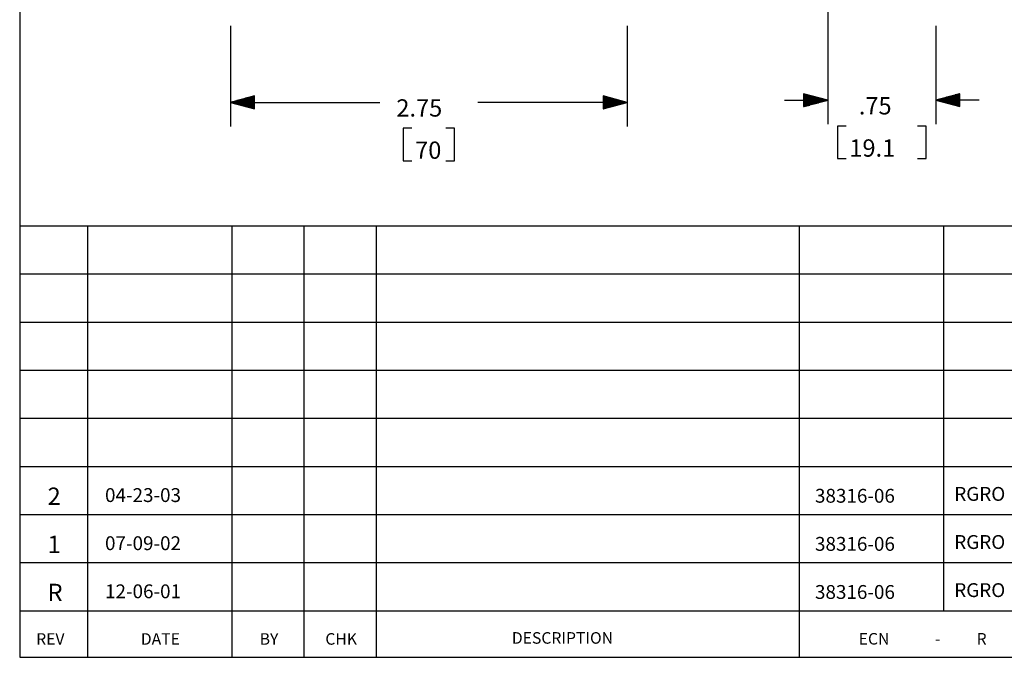
# Model space of a CAD drawing. Extents: x 0 to 11, y 0 to 8.5.
# Drawn here: x 0.2 to 5.4, y 0.2 to 3.6 of the extents above; entities that cross this region are included whole.
import ezdxf

# ---------------------------------------------------------------- set-up
doc = ezdxf.new("R2010")
doc.units = 0
doc.header["$MEASUREMENT"] = 0
doc.layers.add('1', color=7, linetype='Continuous')
doc.styles.add('blockfont', font='simplex.shx')

msp = doc.modelspace()

# ---------------------------------------------------------------- linework, layer by layer
at = {"layer": '1', "color": 7, "linetype": 'Continuous'}
for p, q in [((0.25, 8.25), (0.25, 0.25)), ((0.25, 2.4921), (10.75, 2.4921)), ((0.6032, 2.4921), (0.6032, 0.25)), ((1.3532, 2.4921), (1.3532, 0.25)), ((1.7282, 2.4921), (1.7282, 0.25)), ((2.1032, 2.4921), (2.1032, 0.25)), ((4.3032, 2.4921), (4.3032, 0.25)), ((5.0532, 2.4921), (5.0532, 0.4921)), ((0.25, 2.2421), (6.5532, 2.2421)), ((0.25, 1.9921), (10.75, 1.9921)), ((0.25, 1.7421), (6.5532, 1.7421)), ((0.25, 1.4921), (10.75, 1.4921)), ((0.25, 1.2421), (6.5532, 1.2421)), ((0.25, 0.9921), (10.75, 0.9921)), ((0.25, 0.7421), (7.3445, 0.7421)), ((0.25, 0.4921), (7.3445, 0.4921)), ((0.25, 0.25), (10.75, 0.25))]:
    msp.add_line(p, q, dxfattribs=at)
at = {"layer": '1', "color": 71, "linetype": 'Continuous'}
for p, q in [((4.4515, 4.2262), (4.4515, 3.0202)), ((1.346, 3.5323), (1.346, 3.009)), ((3.4085, 3.5323), (3.4085, 3.009)), ((5.0141, 3.5323), (5.0141, 3.0202)), ((4.3265, 3.1786), (4.3265, 3.1117)), ((4.4515, 3.1452), (4.3265, 3.1786)), ((4.3265, 3.1782), (4.3284, 3.1782)), ((4.3265, 3.1782), (4.3284, 3.1782)), ((4.3265, 3.1762), (4.3358, 3.1762)), ((5.1391, 3.1786), (5.0141, 3.1452)), ((5.1391, 3.1762), (5.1297, 3.1762)), ((5.1391, 3.1782), (5.1372, 3.1782)), ((5.1391, 3.1782), (5.1372, 3.1782)), ((5.1391, 3.1117), (5.1391, 3.1786)), ((1.471, 3.1675), (1.346, 3.134)), ((1.346, 3.134), (2.1231, 3.134)), ((1.346, 3.134), (1.471, 3.1005)), ((1.471, 3.135), (1.3497, 3.135)), ((1.471, 3.133), (1.3497, 3.133)), ((1.471, 3.137), (1.3572, 3.137)), ((1.471, 3.131), (1.3572, 3.131)), ((1.471, 3.139), (1.3647, 3.139)), ((1.471, 3.129), (1.3647, 3.129)), ((1.471, 3.141), (1.3721, 3.141)), ((1.471, 3.127), (1.3721, 3.127)), ((1.471, 3.143), (1.3796, 3.143)), ((1.471, 3.125), (1.3796, 3.125)), ((1.471, 3.145), (1.3871, 3.145)), ((1.471, 3.147), (1.3945, 3.147)), ((1.471, 3.149), (1.402, 3.149)), ((1.471, 3.151), (1.4095, 3.151)), ((1.471, 3.153), (1.4169, 3.153)), ((1.471, 3.155), (1.4244, 3.155)), ((1.471, 3.157), (1.4319, 3.157)), ((1.471, 3.159), (1.4393, 3.159)), ((1.471, 3.161), (1.4468, 3.161)), ((1.471, 3.163), (1.4542, 3.163)), ((1.471, 3.165), (1.4617, 3.165)), ((1.471, 3.167), (1.4692, 3.167)), ((1.471, 3.167), (1.4692, 3.167)), ((1.471, 3.1005), (1.471, 3.1675)), ((3.4085, 3.134), (2.6314, 3.134)), ((3.4085, 3.134), (3.2835, 3.1675)), ((3.2835, 3.1675), (3.2835, 3.1005)), ((3.2835, 3.167), (3.2854, 3.167)), ((3.2835, 3.167), (3.2854, 3.167)), ((3.2835, 3.165), (3.2928, 3.165)), ((3.2835, 3.163), (3.3003, 3.163)), ((3.2835, 3.161), (3.3077, 3.161)), ((3.2835, 3.159), (3.3152, 3.159)), ((3.2835, 3.157), (3.3227, 3.157)), ((3.2835, 3.155), (3.3301, 3.155)), ((3.2835, 3.153), (3.3376, 3.153)), ((3.2835, 3.151), (3.3451, 3.151)), ((3.2835, 3.149), (3.3525, 3.149)), ((3.2835, 3.147), (3.36, 3.147)), ((3.2835, 3.145), (3.3675, 3.145)), ((3.2835, 3.143), (3.3749, 3.143)), ((3.2835, 3.141), (3.3824, 3.141)), ((3.2835, 3.139), (3.3899, 3.139)), ((3.2835, 3.137), (3.3973, 3.137)), ((3.2835, 3.135), (3.4048, 3.135)), ((3.2835, 3.1005), (3.4085, 3.134)), ((3.2835, 3.133), (3.4048, 3.133)), ((3.2835, 3.131), (3.3973, 3.131)), ((3.2835, 3.129), (3.3899, 3.129)), ((3.2835, 3.127), (3.3824, 3.127)), ((3.2835, 3.125), (3.3749, 3.125)), ((4.2265, 3.1452), (4.4515, 3.1452)), ((4.3265, 3.1742), (4.3433, 3.1742)), ((4.3265, 3.1722), (4.3508, 3.1722)), ((4.3265, 3.1702), (4.3582, 3.1702)), ((4.3265, 3.1682), (4.3657, 3.1682)), ((4.3265, 3.1662), (4.3732, 3.1662)), ((4.3265, 3.1642), (4.3806, 3.1642)), ((4.3265, 3.1622), (4.3881, 3.1622)), ((4.3265, 3.1602), (4.3956, 3.1602)), ((4.3265, 3.1582), (4.403, 3.1582)), ((4.3265, 3.1562), (4.4105, 3.1562)), ((4.3265, 3.1542), (4.4179, 3.1542)), ((4.3265, 3.1522), (4.4254, 3.1522)), ((4.3265, 3.1502), (4.4329, 3.1502)), ((4.3265, 3.1482), (4.4403, 3.1482)), ((4.3265, 3.1462), (4.4478, 3.1462)), ((4.3265, 3.1117), (4.4515, 3.1452)), ((4.3265, 3.1442), (4.4478, 3.1442)), ((4.3265, 3.1422), (4.4403, 3.1422)), ((4.3265, 3.1402), (4.4329, 3.1402)), ((4.3265, 3.1382), (4.4254, 3.1382)), ((4.3265, 3.1362), (4.4179, 3.1362)), ((4.3265, 3.1342), (4.4105, 3.1342)), ((4.3265, 3.1322), (4.403, 3.1322)), ((4.3265, 3.1302), (4.3956, 3.1302)), ((4.3265, 3.1282), (4.3881, 3.1282)), ((4.3265, 3.1262), (4.3806, 3.1262)), ((4.3265, 3.1242), (4.3732, 3.1242)), ((5.0141, 3.1452), (5.1391, 3.1117)), ((5.2391, 3.1452), (5.0141, 3.1452)), ((5.1391, 3.1462), (5.0178, 3.1462)), ((5.1391, 3.1442), (5.0178, 3.1442)), ((5.1391, 3.1482), (5.0252, 3.1482)), ((5.1391, 3.1422), (5.0252, 3.1422)), ((5.1391, 3.1502), (5.0327, 3.1502)), ((5.1391, 3.1402), (5.0327, 3.1402)), ((5.1391, 3.1522), (5.0402, 3.1522)), ((5.1391, 3.1382), (5.0402, 3.1382)), ((5.1391, 3.1542), (5.0476, 3.1542)), ((5.1391, 3.1362), (5.0476, 3.1362)), ((5.1391, 3.1562), (5.0551, 3.1562)), ((5.1391, 3.1342), (5.0551, 3.1342)), ((5.1391, 3.1582), (5.0626, 3.1582)), ((5.1391, 3.1322), (5.0626, 3.1322)), ((5.1391, 3.1602), (5.07, 3.1602)), ((5.1391, 3.1302), (5.07, 3.1302)), ((5.1391, 3.1622), (5.0775, 3.1622)), ((5.1391, 3.1282), (5.0775, 3.1282)), ((5.1391, 3.1642), (5.085, 3.1642)), ((5.1391, 3.1262), (5.085, 3.1262)), ((5.1391, 3.1662), (5.0924, 3.1662)), ((5.1391, 3.1242), (5.0924, 3.1242)), ((5.1391, 3.1682), (5.0999, 3.1682)), ((5.1391, 3.1702), (5.1074, 3.1702)), ((5.1391, 3.1722), (5.1148, 3.1722)), ((5.1391, 3.1742), (5.1223, 3.1742)), ((1.471, 3.123), (1.3871, 3.123)), ((1.471, 3.121), (1.3945, 3.121)), ((1.471, 3.119), (1.402, 3.119)), ((1.471, 3.117), (1.4095, 3.117)), ((1.471, 3.115), (1.4169, 3.115)), ((1.471, 3.113), (1.4244, 3.113)), ((1.471, 3.111), (1.4319, 3.111)), ((1.471, 3.109), (1.4393, 3.109)), ((1.471, 3.107), (1.4468, 3.107)), ((1.471, 3.105), (1.4542, 3.105)), ((1.471, 3.103), (1.4617, 3.103)), ((1.471, 3.101), (1.4692, 3.101)), ((1.471, 3.101), (1.4692, 3.101)), ((3.2835, 3.123), (3.3675, 3.123)), ((3.2835, 3.121), (3.36, 3.121)), ((3.2835, 3.119), (3.3525, 3.119)), ((3.2835, 3.117), (3.3451, 3.117)), ((3.2835, 3.115), (3.3376, 3.115)), ((3.2835, 3.113), (3.3301, 3.113)), ((3.2835, 3.111), (3.3227, 3.111)), ((3.2835, 3.109), (3.3152, 3.109)), ((3.2835, 3.107), (3.3077, 3.107)), ((3.2835, 3.105), (3.3003, 3.105)), ((3.2835, 3.103), (3.2928, 3.103)), ((3.2835, 3.101), (3.2854, 3.101)), ((3.2835, 3.101), (3.2854, 3.101)), ((4.3265, 3.1222), (4.3657, 3.1222)), ((4.3265, 3.1202), (4.3582, 3.1202)), ((4.3265, 3.1182), (4.3508, 3.1182)), ((4.3265, 3.1162), (4.3433, 3.1162)), ((4.3265, 3.1142), (4.3358, 3.1142)), ((4.3265, 3.1122), (4.3284, 3.1122)), ((4.3265, 3.1122), (4.3284, 3.1122)), ((5.1391, 3.1222), (5.0999, 3.1222)), ((5.1391, 3.1202), (5.1074, 3.1202)), ((5.1391, 3.1182), (5.1148, 3.1182)), ((5.1391, 3.1162), (5.1223, 3.1162)), ((5.1391, 3.1142), (5.1297, 3.1142)), ((5.1391, 3.1122), (5.1372, 3.1122)), ((5.1391, 3.1122), (5.1372, 3.1122)), ((2.2893, 2.999), (2.2443, 2.999)), ((2.2443, 2.999), (2.2443, 2.8302)), ((2.5102, 2.999), (2.4652, 2.999)), ((2.5102, 2.8302), (2.5102, 2.999)), ((4.5468, 3.0102), (4.5018, 3.0102)), ((4.5018, 3.0102), (4.5018, 2.8414)), ((4.9638, 3.0102), (4.9188, 3.0102)), ((4.9638, 2.8414), (4.9638, 3.0102)), ((2.2443, 2.8302), (2.2893, 2.8302)), ((2.4652, 2.8302), (2.5102, 2.8302)), ((4.5018, 2.8414), (4.5468, 2.8414)), ((4.9188, 2.8414), (4.9638, 2.8414))]:
    msp.add_line(p, q, dxfattribs=at)

# ---------------------------------------------------------------- texts
at = {"layer": '1', "color": 71, "linetype": 'Continuous', "char_height": 0.09, "attachment_point": 7, "line_spacing_factor": 0.903614, "style": 'blockfont'}
for s, insert in [('\\W01.000;\\Fsimplex.shx;2.75', (2.2085, 3.0599)), ('\\W01.000;\\Fsimplex.shx;.75', (4.6133, 3.0711)), ('\\W01.000;\\Fsimplex.shx;70', (2.3062, 2.8405)), ('\\W01.000;\\Fsimplex.shx;19.1', (4.564, 2.8517))]:
    msp.add_mtext(s, dxfattribs=dict(at, insert=insert))
at = {"layer": '1', "color": 2, "linetype": 'Continuous', "attachment_point": 7, "line_spacing_factor": 0.903614, "style": 'blockfont'}
for s, insert, char_height in [('\\W01.000;\\Fsimplex.shx;2', (0.3951, 1.0421), 0.09), ('\\W01.000;\\Fsimplex.shx;04-23-03', (0.6937, 1.0569), 0.072), ('\\W01.000;\\Fsimplex.shx;38316-06', (4.3853, 1.0534), 0.072), ('\\W01.000;\\Fsimplex.shx;RGRO', (5.1095, 1.0631), 0.072), ('\\W01.000;\\Fsimplex.shx; ', (2.1902, 0.9327), 0.06), ('\\W01.000;\\Fsimplex.shx;1', (0.3951, 0.7921), 0.09), ('\\W01.000;\\Fsimplex.shx;07-09-02', (0.6937, 0.8069), 0.072), ('\\W01.000;\\Fsimplex.shx;38316-06', (4.3853, 0.8034), 0.072), ('\\W01.000;\\Fsimplex.shx;RGRO', (5.1095, 0.8131), 0.072), ('\\W01.000;\\Fsimplex.shx;R', (0.3951, 0.5421), 0.09), ('\\W01.000;\\Fsimplex.shx;12-06-01', (0.6937, 0.5569), 0.072), ('\\W01.000;\\Fsimplex.shx;38316-06', (4.3853, 0.5534), 0.072), ('\\W01.000;\\Fsimplex.shx;RGRO', (5.1095, 0.5631), 0.072)]:
    msp.add_mtext(s, dxfattribs=dict(at, insert=insert, char_height=char_height))
at = {"layer": '1', "color": 7, "linetype": 'Continuous', "char_height": 0.06, "attachment_point": 7, "line_spacing_factor": 0.903614, "style": 'blockfont'}
for s, insert in [('\\W01.000;\\Fsimplex.shx;REV', (0.3356, 0.3154)), ('\\W01.000;\\Fsimplex.shx;DATE', (0.8798, 0.3154)), ('\\W01.000;\\Fsimplex.shx;BY', (1.4979, 0.3154)), ('\\W01.000;\\Fsimplex.shx;CHK', (1.8393, 0.3154)), ('\\W01.000;\\Fsimplex.shx;DESCRIPTION', (2.8092, 0.3206)), ('\\W01.000;\\Fsimplex.shx;ECN', (4.6127, 0.3161)), ('\\W01.000;\\Fsimplex.shx;R', (5.2258, 0.3161)), ('\\W01.000;\\Fsimplex.shx;-', (5.0088, 0.3161))]:
    msp.add_mtext(s, dxfattribs=dict(at, insert=insert))

doc.saveas('drawing.dxf')
